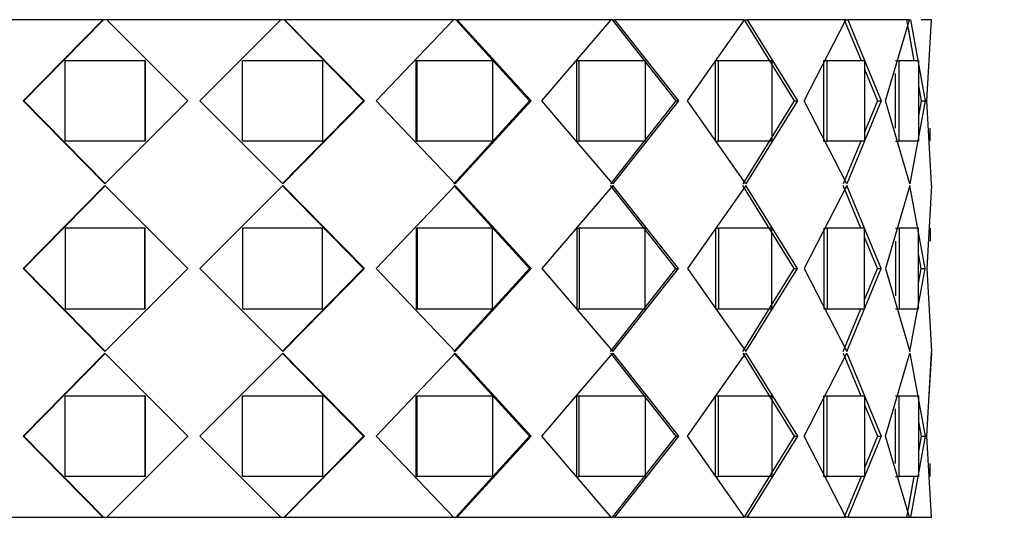
# Paper-space layout 'Layout1' of a CAD drawing. Units: millimetres. Extents: x 0 to 1961, y 0 to 2154.
# Drawn here: x 1119 to 1148, y 1415 to 1430 of the extents above; entities that cross this region are included whole.
import ezdxf
from ezdxf import colors
from ezdxf.entities.mleader import LeaderData, LeaderLine
from ezdxf.math import Vec2, Vec3

# ---------------------------------------------------------------- set-up
doc = ezdxf.new("R2010")
doc.units = ezdxf.units.MM
doc.layers.add('DV1_Défaut', color=7, linetype='Continuous')
doc.layers.add('Défaut', color=7, linetype='Continuous')

# ---------------------------------------------------------------- blocks, each defined once
blk = doc.blocks.new('_DOT')
at = {"color": 0}
blk.add_line((0, 0), (-1, 0), dxfattribs=at)
at = {"color": 0, "const_width": 0.333}
blk.add_lwpolyline([(-0.1665, 0, 1), (0.1665, 0, 1)], format="xyb", close=True, dxfattribs=at)
blk = doc.blocks.new('SE')
at = {"layer": 'DV1_Défaut', "color": 7, "linetype": 'Continuous'}
for p, q in [((1121.593, 1429.707), (1116.556, 1429.707)), ((1121.593, 1429.707), (1116.556, 1429.707)), ((1119.211, 1427.291), (1121.593, 1429.707)), ((1119.211, 1427.291), (1121.593, 1429.707)), ((1119.239, 1427.291), (1121.608, 1429.707)), ((1119.239, 1427.291), (1121.608, 1429.707)), ((1121.593, 1429.707), (1121.608, 1429.707)), ((1121.593, 1429.707), (1121.608, 1429.707)), ((1121.723, 1429.707), (1121.608, 1429.707)), ((1121.723, 1429.707), (1121.608, 1429.707)), ((1121.709, 1429.707), (1124.125, 1427.291)), ((1126.897, 1429.707), (1121.709, 1429.707)), ((1121.709, 1429.707), (1124.125, 1427.291)), ((1126.897, 1429.707), (1121.709, 1429.707)), ((1124.481, 1427.291), (1126.897, 1429.707)), ((1124.481, 1427.291), (1126.897, 1429.707)), ((1126.998, 1429.707), (1126.883, 1429.707)), ((1126.998, 1429.707), (1126.883, 1429.707)), ((1126.998, 1429.707), (1129.367, 1427.291)), ((1126.998, 1429.707), (1127.013, 1429.707)), ((1126.998, 1429.707), (1129.367, 1427.291)), ((1126.998, 1429.707), (1127.013, 1429.707)), ((1127.013, 1429.707), (1129.395, 1427.291)), ((1132.05, 1429.707), (1127.013, 1429.707)), ((1127.013, 1429.707), (1129.395, 1427.291)), ((1132.05, 1429.707), (1127.013, 1429.707)), ((1129.741, 1427.291), (1132.05, 1429.707)), ((1129.741, 1427.291), (1132.05, 1429.707)), ((1132.116, 1429.707), (1132.008, 1429.707)), ((1132.116, 1429.707), (1132.008, 1429.707)), ((1132.116, 1429.707), (1134.314, 1427.291)), ((1132.116, 1429.707), (1132.159, 1429.707)), ((1132.116, 1429.707), (1134.314, 1427.291)), ((1132.116, 1429.707), (1132.159, 1429.707)), ((1132.159, 1429.707), (1134.369, 1427.291)), ((1136.752, 1429.707), (1132.159, 1429.707)), ((1132.159, 1429.707), (1134.369, 1427.291)), ((1136.752, 1429.707), (1132.159, 1429.707)), ((1134.684, 1427.291), (1136.753, 1429.707)), ((1134.684, 1427.291), (1136.753, 1429.707)), ((1136.78, 1429.707), (1136.685, 1429.707)), ((1136.78, 1429.707), (1136.685, 1429.707)), ((1136.78, 1429.707), (1138.679, 1427.291)), ((1136.78, 1429.707), (1136.848, 1429.707)), ((1136.78, 1429.707), (1138.679, 1427.291)), ((1136.78, 1429.707), (1136.848, 1429.707)), ((1136.848, 1429.707), (1138.758, 1427.291)), ((1140.732, 1429.707), (1136.848, 1429.707)), ((1136.848, 1429.707), (1138.758, 1427.291)), ((1140.732, 1429.707), (1136.848, 1429.707)), ((1139.025, 1427.291), (1140.732, 1429.707)), ((1139.025, 1427.291), (1140.732, 1429.707)), ((1140.719, 1429.707), (1142.209, 1427.291)), ((1140.719, 1429.707), (1142.209, 1427.291)), ((1140.732, 1429.707), (1140.809, 1429.707)), ((1140.732, 1429.707), (1140.809, 1429.707)), ((1140.809, 1429.707), (1142.307, 1427.291)), ((1143.756, 1429.707), (1140.809, 1429.707)), ((1140.809, 1429.707), (1142.307, 1427.291)), ((1143.756, 1429.707), (1140.809, 1429.707)), ((1142.509, 1427.291), (1143.756, 1429.707)), ((1142.509, 1427.291), (1143.756, 1429.707)), ((1143.704, 1429.707), (1144.204, 1428.491)), ((1143.704, 1429.707), (1144.204, 1428.491)), ((1143.756, 1429.707), (1143.81, 1429.707)), ((1143.756, 1429.707), (1143.81, 1429.707)), ((1143.81, 1429.707), (1144.81, 1427.291)), ((1145.65, 1429.707), (1143.81, 1429.707)), ((1143.81, 1429.707), (1144.81, 1427.291)), ((1145.65, 1429.707), (1143.81, 1429.707)), ((1144.936, 1427.291), (1145.65, 1429.707)), ((1144.936, 1427.291), (1145.65, 1429.707)), ((1145.561, 1429.707), (1145.783, 1428.491)), ((1145.65, 1429.707), (1145.678, 1429.707)), ((1145.65, 1429.707), (1145.678, 1429.707)), ((1145.678, 1429.707), (1146.12, 1427.291)), ((1145.678, 1429.707), (1146.12, 1427.291)), ((1146.303, 1429.707), (1145.999, 1429.707)), ((1146.303, 1429.707), (1145.999, 1429.707)), ((1146.163, 1427.291), (1146.303, 1429.707)), ((1146.163, 1427.291), (1146.303, 1429.707)), ((1145.606, 1429.458), (1145.783, 1428.491)), ((1120.464, 1428.491), (1122.846, 1428.491)), ((1120.464, 1426.091), (1120.464, 1428.491)), ((1120.464, 1428.491), (1122.846, 1428.491)), ((1120.464, 1426.091), (1120.464, 1428.491)), ((1122.854, 1428.491), (1122.846, 1428.491)), ((1122.846, 1428.491), (1122.846, 1426.091)), ((1122.854, 1428.491), (1122.846, 1428.491)), ((1122.846, 1428.491), (1122.846, 1426.091)), ((1122.854, 1428.491), (1122.854, 1426.091)), ((1122.854, 1428.491), (1122.854, 1426.091)), ((1125.752, 1426.091), (1125.752, 1428.491)), ((1125.752, 1428.491), (1125.76, 1428.491)), ((1125.752, 1426.091), (1125.752, 1428.491)), ((1125.752, 1428.491), (1125.76, 1428.491)), ((1125.76, 1428.491), (1128.142, 1428.491)), ((1125.76, 1426.091), (1125.76, 1428.491)), ((1125.76, 1428.491), (1128.142, 1428.491)), ((1125.76, 1426.091), (1125.76, 1428.491)), ((1128.142, 1428.491), (1128.142, 1426.091)), ((1128.142, 1428.491), (1128.142, 1426.091)), ((1130.934, 1426.091), (1130.934, 1428.491)), ((1130.934, 1428.491), (1130.971, 1428.491)), ((1130.934, 1426.091), (1130.934, 1428.491)), ((1130.934, 1428.491), (1130.971, 1428.491)), ((1130.971, 1428.491), (1133.215, 1428.491)), ((1130.971, 1426.091), (1130.971, 1428.491)), ((1130.971, 1428.491), (1133.215, 1428.491)), ((1130.971, 1426.091), (1130.971, 1428.491)), ((1133.215, 1428.491), (1133.215, 1426.091)), ((1133.215, 1428.491), (1133.215, 1426.091)), ((1135.732, 1426.091), (1135.732, 1428.491)), ((1135.732, 1428.491), (1135.794, 1428.491)), ((1135.732, 1426.091), (1135.732, 1428.491)), ((1135.732, 1428.491), (1135.794, 1428.491)), ((1135.794, 1428.491), (1137.769, 1428.491)), ((1135.794, 1426.091), (1135.794, 1428.491)), ((1135.794, 1428.491), (1137.769, 1428.491)), ((1135.794, 1426.091), (1135.794, 1428.491)), ((1137.769, 1428.491), (1137.769, 1426.091)), ((1137.769, 1428.491), (1137.769, 1426.091)), ((1139.865, 1426.091), (1139.865, 1428.491)), ((1139.865, 1428.491), (1139.95, 1428.491)), ((1139.865, 1426.091), (1139.865, 1428.491)), ((1139.865, 1428.491), (1139.95, 1428.491)), ((1139.95, 1428.491), (1141.541, 1428.491)), ((1139.95, 1426.091), (1139.95, 1428.491)), ((1139.95, 1428.491), (1141.541, 1428.491)), ((1139.95, 1426.091), (1139.95, 1428.491)), ((1141.541, 1428.491), (1141.541, 1426.091)), ((1141.541, 1428.491), (1141.541, 1426.091)), ((1143.093, 1426.091), (1143.093, 1428.491)), ((1143.093, 1428.491), (1143.196, 1428.491)), ((1143.093, 1426.091), (1143.093, 1428.491)), ((1143.093, 1428.491), (1143.196, 1428.491)), ((1143.196, 1428.491), (1144.312, 1428.491)), ((1143.196, 1426.091), (1143.196, 1428.491)), ((1143.196, 1428.491), (1144.312, 1428.491)), ((1143.196, 1426.091), (1143.196, 1428.491)), ((1144.312, 1428.491), (1144.312, 1426.091)), ((1144.312, 1428.491), (1144.312, 1426.091)), ((1145.23, 1428.491), (1145.345, 1428.491)), ((1145.23, 1428.491), (1145.345, 1428.491)), ((1145.345, 1428.491), (1145.919, 1428.491)), ((1145.345, 1426.091), (1145.345, 1428.491)), ((1145.345, 1428.491), (1145.919, 1428.491)), ((1145.345, 1426.091), (1145.345, 1428.491)), ((1145.919, 1428.491), (1145.919, 1426.091)), ((1145.919, 1428.491), (1145.919, 1426.091)), ((1144.312, 1428.229), (1144.698, 1427.291)), ((1144.312, 1428.229), (1144.698, 1427.291)), ((1145.23, 1426.475), (1145.23, 1428.107)), ((1145.23, 1426.475), (1145.23, 1428.107)), ((1145.919, 1427.742), (1146.001, 1427.291)), ((1145.919, 1427.742), (1146.001, 1427.291)), ((1119.239, 1427.291), (1119.211, 1427.291)), ((1121.651, 1424.816), (1119.211, 1427.291)), ((1119.239, 1427.291), (1119.211, 1427.291)), ((1121.651, 1424.816), (1119.211, 1427.291)), ((1121.666, 1424.816), (1119.239, 1427.291)), ((1121.666, 1424.816), (1119.239, 1427.291)), ((1124.125, 1427.291), (1121.651, 1424.816)), ((1124.125, 1427.291), (1121.651, 1424.816)), ((1126.955, 1424.816), (1124.481, 1427.291)), ((1126.955, 1424.816), (1124.481, 1427.291)), ((1129.367, 1427.291), (1126.94, 1424.816)), ((1129.367, 1427.291), (1126.94, 1424.816)), ((1129.395, 1427.291), (1126.955, 1424.816)), ((1129.395, 1427.291), (1126.955, 1424.816)), ((1129.367, 1427.291), (1129.395, 1427.291)), ((1129.367, 1427.291), (1129.395, 1427.291)), ((1132.104, 1424.816), (1129.741, 1427.291)), ((1132.104, 1424.816), (1129.741, 1427.291)), ((1134.314, 1427.291), (1132.062, 1424.816)), ((1134.314, 1427.291), (1132.062, 1424.816)), ((1134.369, 1427.291), (1132.104, 1424.816)), ((1134.369, 1427.291), (1132.104, 1424.816)), ((1134.314, 1427.291), (1134.369, 1427.291)), ((1134.314, 1427.291), (1134.369, 1427.291)), ((1136.8, 1424.816), (1134.684, 1427.291)), ((1136.8, 1424.816), (1134.684, 1427.291)), ((1138.679, 1427.291), (1136.732, 1424.816)), ((1138.679, 1427.291), (1136.732, 1424.816)), ((1138.758, 1427.291), (1136.8, 1424.816)), ((1138.758, 1427.291), (1136.8, 1424.816)), ((1138.679, 1427.291), (1138.758, 1427.291)), ((1138.679, 1427.291), (1138.758, 1427.291)), ((1140.77, 1424.816), (1139.025, 1427.291)), ((1140.77, 1424.816), (1139.025, 1427.291)), ((1142.209, 1427.291), (1140.68, 1424.816)), ((1142.209, 1427.291), (1140.68, 1424.816)), ((1142.307, 1427.291), (1140.77, 1424.816)), ((1142.307, 1427.291), (1140.77, 1424.816)), ((1142.209, 1427.291), (1142.307, 1427.291)), ((1142.209, 1427.291), (1142.307, 1427.291)), ((1143.783, 1424.816), (1142.509, 1427.291)), ((1143.783, 1424.816), (1142.509, 1427.291)), ((1144.81, 1427.291), (1143.783, 1424.816)), ((1144.81, 1427.291), (1143.783, 1424.816)), ((1144.698, 1427.291), (1144.312, 1426.355)), ((1144.698, 1427.291), (1144.312, 1426.355)), ((1144.698, 1427.291), (1144.81, 1427.291)), ((1144.698, 1427.291), (1144.81, 1427.291)), ((1145.664, 1424.816), (1144.936, 1427.291)), ((1145.664, 1424.816), (1144.936, 1427.291)), ((1146.12, 1427.291), (1145.664, 1424.816)), ((1146.12, 1427.291), (1145.664, 1424.816)), ((1146.001, 1427.291), (1145.919, 1426.842)), ((1146.001, 1427.291), (1145.919, 1426.842)), ((1146.001, 1427.291), (1146.12, 1427.291)), ((1146.001, 1427.291), (1146.12, 1427.291)), ((1146.303, 1424.816), (1146.163, 1427.291)), ((1146.303, 1424.816), (1146.163, 1427.291)), ((1146.27, 1426.091), (1146.27, 1426.475)), ((1146.27, 1426.091), (1146.27, 1426.475)), ((1122.846, 1426.091), (1120.464, 1426.091)), ((1122.846, 1426.091), (1120.464, 1426.091)), ((1122.854, 1426.091), (1122.846, 1426.091)), ((1122.854, 1426.091), (1122.846, 1426.091)), ((1125.752, 1426.091), (1125.76, 1426.091)), ((1125.752, 1426.091), (1125.76, 1426.091)), ((1128.142, 1426.091), (1125.76, 1426.091)), ((1128.142, 1426.091), (1125.76, 1426.091)), ((1130.934, 1426.091), (1130.971, 1426.091)), ((1130.934, 1426.091), (1130.971, 1426.091)), ((1133.215, 1426.091), (1130.971, 1426.091)), ((1133.215, 1426.091), (1130.971, 1426.091)), ((1135.732, 1426.091), (1135.794, 1426.091)), ((1135.732, 1426.091), (1135.794, 1426.091)), ((1137.769, 1426.091), (1135.794, 1426.091)), ((1137.769, 1426.091), (1135.794, 1426.091)), ((1139.865, 1426.091), (1139.95, 1426.091)), ((1139.865, 1426.091), (1139.95, 1426.091)), ((1141.541, 1426.091), (1139.95, 1426.091)), ((1141.541, 1426.091), (1139.95, 1426.091)), ((1143.093, 1426.091), (1143.196, 1426.091)), ((1143.093, 1426.091), (1143.196, 1426.091)), ((1144.312, 1426.091), (1143.196, 1426.091)), ((1144.312, 1426.091), (1143.196, 1426.091)), ((1144.203, 1426.091), (1143.677, 1424.816)), ((1144.203, 1426.091), (1143.677, 1424.816)), ((1145.23, 1426.091), (1145.345, 1426.091)), ((1145.23, 1426.091), (1145.345, 1426.091)), ((1145.919, 1426.091), (1145.345, 1426.091)), ((1145.919, 1426.091), (1145.345, 1426.091)), ((1121.651, 1424.765), (1119.211, 1422.291)), ((1121.651, 1424.765), (1119.211, 1422.291)), ((1121.666, 1424.765), (1119.239, 1422.291)), ((1121.666, 1424.765), (1119.239, 1422.291)), ((1124.125, 1422.291), (1121.651, 1424.765)), ((1124.125, 1422.291), (1121.651, 1424.765)), ((1126.955, 1424.765), (1124.481, 1422.291)), ((1126.955, 1424.765), (1124.481, 1422.291)), ((1129.367, 1422.291), (1126.94, 1424.765)), ((1129.367, 1422.291), (1126.94, 1424.765)), ((1129.395, 1422.291), (1126.955, 1424.765)), ((1129.395, 1422.291), (1126.955, 1424.765)), ((1132.104, 1424.765), (1129.741, 1422.291)), ((1132.104, 1424.765), (1129.741, 1422.291)), ((1134.314, 1422.291), (1132.062, 1424.765)), ((1134.314, 1422.291), (1132.062, 1424.765)), ((1134.369, 1422.291), (1132.104, 1424.765)), ((1134.369, 1422.291), (1132.104, 1424.765)), ((1136.8, 1424.765), (1134.684, 1422.291)), ((1136.8, 1424.765), (1134.684, 1422.291)), ((1138.679, 1422.291), (1136.732, 1424.765)), ((1138.679, 1422.291), (1136.732, 1424.765)), ((1138.758, 1422.291), (1136.8, 1424.765)), ((1138.758, 1422.291), (1136.8, 1424.765)), ((1140.77, 1424.765), (1139.025, 1422.291)), ((1140.77, 1424.765), (1139.025, 1422.291)), ((1142.209, 1422.291), (1140.68, 1424.765)), ((1142.209, 1422.291), (1140.68, 1424.765)), ((1142.307, 1422.291), (1140.77, 1424.765)), ((1142.307, 1422.291), (1140.77, 1424.765)), ((1143.783, 1424.765), (1142.509, 1422.291)), ((1143.783, 1424.765), (1142.509, 1422.291)), ((1144.203, 1423.491), (1143.677, 1424.765)), ((1144.203, 1423.491), (1143.677, 1424.765)), ((1144.81, 1422.291), (1143.783, 1424.765)), ((1144.81, 1422.291), (1143.783, 1424.765)), ((1145.664, 1424.765), (1144.936, 1422.291)), ((1145.664, 1424.765), (1144.936, 1422.291)), ((1146.12, 1422.291), (1145.664, 1424.765)), ((1146.12, 1422.291), (1145.664, 1424.765)), ((1146.303, 1424.765), (1146.163, 1422.291)), ((1146.303, 1424.765), (1146.163, 1422.291)), ((1146.303, 1424.765), (1146.303, 1424.816)), ((1146.303, 1424.765), (1146.303, 1424.816)), ((1122.846, 1423.491), (1120.464, 1423.491)), ((1120.464, 1423.491), (1120.464, 1421.091)), ((1122.846, 1423.491), (1120.464, 1423.491)), ((1120.464, 1423.491), (1120.464, 1421.091)), ((1122.854, 1423.491), (1122.846, 1423.491)), ((1122.846, 1421.091), (1122.846, 1423.491)), ((1122.854, 1423.491), (1122.846, 1423.491)), ((1122.846, 1421.091), (1122.846, 1423.491)), ((1122.854, 1421.091), (1122.854, 1423.491)), ((1122.854, 1421.091), (1122.854, 1423.491)), ((1125.752, 1423.491), (1125.752, 1421.091)), ((1125.752, 1423.491), (1125.76, 1423.491)), ((1125.752, 1423.491), (1125.752, 1421.091)), ((1125.752, 1423.491), (1125.76, 1423.491)), ((1128.142, 1423.491), (1125.76, 1423.491)), ((1125.76, 1423.491), (1125.76, 1421.091)), ((1128.142, 1423.491), (1125.76, 1423.491)), ((1125.76, 1423.491), (1125.76, 1421.091)), ((1128.142, 1421.091), (1128.142, 1423.491)), ((1128.142, 1421.091), (1128.142, 1423.491)), ((1130.934, 1423.491), (1130.934, 1421.091)), ((1130.934, 1423.491), (1130.971, 1423.491)), ((1130.934, 1423.491), (1130.934, 1421.091)), ((1130.934, 1423.491), (1130.971, 1423.491)), ((1133.215, 1423.491), (1130.971, 1423.491)), ((1130.971, 1423.491), (1130.971, 1421.091)), ((1133.215, 1423.491), (1130.971, 1423.491)), ((1130.971, 1423.491), (1130.971, 1421.091)), ((1133.215, 1421.091), (1133.215, 1423.491)), ((1133.215, 1421.091), (1133.215, 1423.491)), ((1135.732, 1423.491), (1135.732, 1421.091)), ((1135.732, 1423.491), (1135.794, 1423.491)), ((1135.732, 1423.491), (1135.732, 1421.091)), ((1135.732, 1423.491), (1135.794, 1423.491)), ((1137.769, 1423.491), (1135.794, 1423.491)), ((1135.794, 1423.491), (1135.794, 1421.091)), ((1137.769, 1423.491), (1135.794, 1423.491)), ((1135.794, 1423.491), (1135.794, 1421.091)), ((1137.769, 1421.091), (1137.769, 1423.491)), ((1137.769, 1421.091), (1137.769, 1423.491)), ((1139.865, 1423.491), (1139.865, 1421.091)), ((1139.865, 1423.491), (1139.95, 1423.491)), ((1139.865, 1423.491), (1139.865, 1421.091)), ((1139.865, 1423.491), (1139.95, 1423.491)), ((1141.541, 1423.491), (1139.95, 1423.491)), ((1139.95, 1423.491), (1139.95, 1421.091)), ((1141.541, 1423.491), (1139.95, 1423.491)), ((1139.95, 1423.491), (1139.95, 1421.091)), ((1141.541, 1421.091), (1141.541, 1423.491)), ((1141.541, 1421.091), (1141.541, 1423.491)), ((1143.093, 1423.491), (1143.093, 1421.091)), ((1143.093, 1423.491), (1143.196, 1423.491)), ((1143.093, 1423.491), (1143.093, 1421.091)), ((1143.093, 1423.491), (1143.196, 1423.491)), ((1144.312, 1423.491), (1143.196, 1423.491)), ((1143.196, 1423.491), (1143.196, 1421.091)), ((1144.312, 1423.491), (1143.196, 1423.491)), ((1143.196, 1423.491), (1143.196, 1421.091)), ((1144.312, 1421.091), (1144.312, 1423.491)), ((1144.312, 1421.091), (1144.312, 1423.491)), ((1145.23, 1423.491), (1145.345, 1423.491)), ((1145.23, 1423.491), (1145.345, 1423.491)), ((1145.919, 1423.491), (1145.345, 1423.491)), ((1145.345, 1423.491), (1145.345, 1421.091)), ((1145.919, 1423.491), (1145.345, 1423.491)), ((1145.345, 1423.491), (1145.345, 1421.091)), ((1145.919, 1421.091), (1145.919, 1423.491)), ((1145.919, 1421.091), (1145.919, 1423.491)), ((1146.27, 1423.491), (1146.27, 1423.107)), ((1146.27, 1423.491), (1146.27, 1423.107)), ((1144.698, 1422.291), (1144.312, 1423.226)), ((1144.698, 1422.291), (1144.312, 1423.226)), ((1145.23, 1423.107), (1145.23, 1421.475)), ((1145.23, 1423.107), (1145.23, 1421.475)), ((1146.001, 1422.291), (1145.919, 1422.739)), ((1146.001, 1422.291), (1145.919, 1422.739)), ((1119.239, 1422.291), (1119.211, 1422.291)), ((1119.211, 1422.291), (1121.651, 1419.816)), ((1119.239, 1422.291), (1119.211, 1422.291)), ((1119.211, 1422.291), (1121.651, 1419.816)), ((1119.239, 1422.291), (1121.666, 1419.816)), ((1119.239, 1422.291), (1121.666, 1419.816)), ((1121.651, 1419.816), (1124.125, 1422.291)), ((1121.651, 1419.816), (1124.125, 1422.291)), ((1124.481, 1422.291), (1126.955, 1419.816)), ((1124.481, 1422.291), (1126.955, 1419.816)), ((1126.94, 1419.816), (1129.367, 1422.291)), ((1126.94, 1419.816), (1129.367, 1422.291)), ((1126.955, 1419.816), (1129.395, 1422.291)), ((1126.955, 1419.816), (1129.395, 1422.291)), ((1129.367, 1422.291), (1129.395, 1422.291)), ((1129.367, 1422.291), (1129.395, 1422.291)), ((1129.741, 1422.291), (1132.104, 1419.816)), ((1129.741, 1422.291), (1132.104, 1419.816)), ((1132.062, 1419.816), (1134.314, 1422.291)), ((1132.062, 1419.816), (1134.314, 1422.291)), ((1132.104, 1419.816), (1134.369, 1422.291)), ((1132.104, 1419.816), (1134.369, 1422.291)), ((1134.314, 1422.291), (1134.369, 1422.291)), ((1134.314, 1422.291), (1134.369, 1422.291)), ((1134.684, 1422.291), (1136.8, 1419.816)), ((1134.684, 1422.291), (1136.8, 1419.816)), ((1136.732, 1419.816), (1138.679, 1422.291)), ((1136.732, 1419.816), (1138.679, 1422.291)), ((1136.8, 1419.816), (1138.758, 1422.291)), ((1136.8, 1419.816), (1138.758, 1422.291)), ((1138.679, 1422.291), (1138.758, 1422.291)), ((1138.679, 1422.291), (1138.758, 1422.291)), ((1139.025, 1422.291), (1140.77, 1419.816)), ((1139.025, 1422.291), (1140.77, 1419.816)), ((1140.68, 1419.816), (1142.209, 1422.291)), ((1140.68, 1419.816), (1142.209, 1422.291)), ((1140.77, 1419.816), (1142.307, 1422.291)), ((1140.77, 1419.816), (1142.307, 1422.291)), ((1142.209, 1422.291), (1142.307, 1422.291)), ((1142.209, 1422.291), (1142.307, 1422.291)), ((1142.509, 1422.291), (1143.783, 1419.816)), ((1142.509, 1422.291), (1143.783, 1419.816)), ((1143.783, 1419.816), (1144.81, 1422.291)), ((1143.783, 1419.816), (1144.81, 1422.291)), ((1144.312, 1421.355), (1144.698, 1422.291)), ((1144.312, 1421.355), (1144.698, 1422.291)), ((1144.698, 1422.291), (1144.81, 1422.291)), ((1144.698, 1422.291), (1144.81, 1422.291)), ((1144.936, 1422.291), (1145.664, 1419.816)), ((1144.936, 1422.291), (1145.664, 1419.816)), ((1145.664, 1419.816), (1146.12, 1422.291)), ((1145.664, 1419.816), (1146.12, 1422.291)), ((1145.919, 1421.842), (1146.001, 1422.291)), ((1145.919, 1421.842), (1146.001, 1422.291)), ((1146.001, 1422.291), (1146.12, 1422.291)), ((1146.001, 1422.291), (1146.12, 1422.291)), ((1146.163, 1422.291), (1146.303, 1419.816)), ((1146.163, 1422.291), (1146.303, 1419.816)), ((1120.464, 1421.091), (1122.846, 1421.091)), ((1120.464, 1421.091), (1122.846, 1421.091)), ((1122.854, 1421.091), (1122.846, 1421.091)), ((1122.854, 1421.091), (1122.846, 1421.091)), ((1125.752, 1421.091), (1125.76, 1421.091)), ((1125.752, 1421.091), (1125.76, 1421.091)), ((1125.76, 1421.091), (1128.142, 1421.091)), ((1125.76, 1421.091), (1128.142, 1421.091)), ((1130.934, 1421.091), (1130.971, 1421.091)), ((1130.934, 1421.091), (1130.971, 1421.091)), ((1130.971, 1421.091), (1133.215, 1421.091)), ((1130.971, 1421.091), (1133.215, 1421.091)), ((1135.732, 1421.091), (1135.794, 1421.091)), ((1135.732, 1421.091), (1135.794, 1421.091)), ((1135.794, 1421.091), (1137.769, 1421.091)), ((1135.794, 1421.091), (1137.769, 1421.091)), ((1139.865, 1421.091), (1139.95, 1421.091)), ((1139.865, 1421.091), (1139.95, 1421.091)), ((1139.95, 1421.091), (1141.541, 1421.091)), ((1139.95, 1421.091), (1141.541, 1421.091)), ((1143.093, 1421.091), (1143.196, 1421.091)), ((1143.093, 1421.091), (1143.196, 1421.091)), ((1143.196, 1421.091), (1144.312, 1421.091)), ((1143.196, 1421.091), (1144.312, 1421.091)), ((1143.677, 1419.816), (1144.203, 1421.091)), ((1143.677, 1419.816), (1144.203, 1421.091)), ((1145.23, 1421.091), (1145.345, 1421.091)), ((1145.23, 1421.091), (1145.345, 1421.091)), ((1145.345, 1421.091), (1145.919, 1421.091)), ((1145.345, 1421.091), (1145.919, 1421.091)), ((1119.211, 1417.291), (1121.651, 1419.765)), ((1119.211, 1417.291), (1121.651, 1419.765)), ((1119.239, 1417.291), (1121.666, 1419.765)), ((1119.239, 1417.291), (1121.666, 1419.765)), ((1121.651, 1419.765), (1124.125, 1417.291)), ((1121.651, 1419.765), (1124.125, 1417.291)), ((1124.481, 1417.291), (1126.955, 1419.765)), ((1124.481, 1417.291), (1126.955, 1419.765)), ((1126.94, 1419.765), (1129.367, 1417.291)), ((1126.94, 1419.765), (1129.367, 1417.291)), ((1126.955, 1419.765), (1129.395, 1417.291)), ((1126.955, 1419.765), (1129.395, 1417.291)), ((1129.741, 1417.291), (1132.104, 1419.765)), ((1129.741, 1417.291), (1132.104, 1419.765)), ((1132.062, 1419.765), (1134.314, 1417.291)), ((1132.062, 1419.765), (1134.314, 1417.291)), ((1132.104, 1419.765), (1134.369, 1417.291)), ((1132.104, 1419.765), (1134.369, 1417.291)), ((1134.684, 1417.291), (1136.8, 1419.765)), ((1134.684, 1417.291), (1136.8, 1419.765)), ((1136.732, 1419.765), (1138.679, 1417.291)), ((1136.732, 1419.765), (1138.679, 1417.291)), ((1136.8, 1419.765), (1138.758, 1417.291)), ((1136.8, 1419.765), (1138.758, 1417.291)), ((1139.025, 1417.291), (1140.77, 1419.765)), ((1139.025, 1417.291), (1140.77, 1419.765)), ((1140.68, 1419.765), (1142.209, 1417.291)), ((1140.68, 1419.765), (1142.209, 1417.291)), ((1140.77, 1419.765), (1142.307, 1417.291)), ((1140.77, 1419.765), (1142.307, 1417.291)), ((1142.509, 1417.291), (1143.783, 1419.765)), ((1142.509, 1417.291), (1143.783, 1419.765)), ((1143.677, 1419.765), (1144.203, 1418.491)), ((1143.677, 1419.765), (1144.203, 1418.491)), ((1143.783, 1419.765), (1144.81, 1417.291)), ((1143.783, 1419.765), (1144.81, 1417.291)), ((1144.936, 1417.291), (1145.664, 1419.765)), ((1144.936, 1417.291), (1145.664, 1419.765)), ((1145.664, 1419.765), (1146.12, 1417.291)), ((1145.664, 1419.765), (1146.12, 1417.291)), ((1146.163, 1417.291), (1146.303, 1419.765)), ((1146.163, 1417.291), (1146.303, 1419.765)), ((1146.303, 1419.765), (1146.231, 1418.491)), ((1146.303, 1419.765), (1146.231, 1418.491)), ((1146.303, 1419.765), (1146.303, 1419.816)), ((1146.303, 1419.765), (1146.303, 1419.816)), ((1120.464, 1418.491), (1122.846, 1418.491)), ((1120.464, 1416.091), (1120.464, 1418.491)), ((1120.464, 1418.491), (1122.846, 1418.491)), ((1120.464, 1416.091), (1120.464, 1418.491)), ((1122.854, 1418.491), (1122.846, 1418.491)), ((1122.846, 1418.491), (1122.846, 1416.091)), ((1122.854, 1418.491), (1122.846, 1418.491)), ((1122.846, 1418.491), (1122.846, 1416.091)), ((1122.854, 1418.491), (1122.854, 1416.091)), ((1122.854, 1418.491), (1122.854, 1416.091)), ((1125.752, 1416.091), (1125.752, 1418.491)), ((1125.752, 1418.491), (1125.76, 1418.491)), ((1125.752, 1416.091), (1125.752, 1418.491)), ((1125.752, 1418.491), (1125.76, 1418.491)), ((1125.76, 1418.491), (1128.142, 1418.491)), ((1125.76, 1416.091), (1125.76, 1418.491)), ((1125.76, 1418.491), (1128.142, 1418.491)), ((1125.76, 1416.091), (1125.76, 1418.491)), ((1128.142, 1418.491), (1128.142, 1416.091)), ((1128.142, 1418.491), (1128.142, 1416.091)), ((1130.934, 1416.091), (1130.934, 1418.491)), ((1130.934, 1418.491), (1130.971, 1418.491)), ((1130.934, 1416.091), (1130.934, 1418.491)), ((1130.934, 1418.491), (1130.971, 1418.491)), ((1130.971, 1418.491), (1133.215, 1418.491)), ((1130.971, 1416.091), (1130.971, 1418.491)), ((1130.971, 1418.491), (1133.215, 1418.491)), ((1130.971, 1416.091), (1130.971, 1418.491)), ((1133.215, 1418.491), (1133.215, 1416.091)), ((1133.215, 1418.491), (1133.215, 1416.091)), ((1135.732, 1416.091), (1135.732, 1418.491)), ((1135.732, 1418.491), (1135.794, 1418.491)), ((1135.732, 1416.091), (1135.732, 1418.491)), ((1135.732, 1418.491), (1135.794, 1418.491)), ((1135.794, 1418.491), (1137.769, 1418.491)), ((1135.794, 1416.091), (1135.794, 1418.491)), ((1135.794, 1418.491), (1137.769, 1418.491)), ((1135.794, 1416.091), (1135.794, 1418.491)), ((1137.769, 1418.491), (1137.769, 1416.091)), ((1137.769, 1418.491), (1137.769, 1416.091)), ((1139.865, 1416.091), (1139.865, 1418.491)), ((1139.865, 1418.491), (1139.95, 1418.491)), ((1139.865, 1416.091), (1139.865, 1418.491)), ((1139.865, 1418.491), (1139.95, 1418.491)), ((1139.95, 1418.491), (1141.541, 1418.491)), ((1139.95, 1416.091), (1139.95, 1418.491)), ((1139.95, 1418.491), (1141.541, 1418.491)), ((1139.95, 1416.091), (1139.95, 1418.491)), ((1141.541, 1418.491), (1141.541, 1416.091)), ((1141.541, 1418.491), (1141.541, 1416.091)), ((1143.093, 1416.091), (1143.093, 1418.491)), ((1143.093, 1418.491), (1143.196, 1418.491)), ((1143.093, 1416.091), (1143.093, 1418.491)), ((1143.093, 1418.491), (1143.196, 1418.491)), ((1143.196, 1418.491), (1144.312, 1418.491)), ((1143.196, 1416.091), (1143.196, 1418.491)), ((1143.196, 1418.491), (1144.312, 1418.491)), ((1143.196, 1416.091), (1143.196, 1418.491)), ((1144.312, 1418.491), (1144.312, 1416.091)), ((1144.312, 1418.491), (1144.312, 1416.091)), ((1145.23, 1418.491), (1145.345, 1418.491)), ((1145.23, 1418.491), (1145.345, 1418.491)), ((1145.345, 1418.491), (1145.919, 1418.491)), ((1145.345, 1416.091), (1145.345, 1418.491)), ((1145.345, 1418.491), (1145.919, 1418.491)), ((1145.345, 1416.091), (1145.345, 1418.491)), ((1145.919, 1418.491), (1145.919, 1416.091)), ((1145.919, 1418.491), (1145.919, 1416.091)), ((1144.312, 1418.226), (1144.698, 1417.291)), ((1144.312, 1418.226), (1144.698, 1417.291)), ((1145.23, 1416.475), (1145.23, 1418.107)), ((1145.23, 1416.475), (1145.23, 1418.107)), ((1145.919, 1417.739), (1146.001, 1417.291)), ((1145.919, 1417.739), (1146.001, 1417.291)), ((1119.239, 1417.291), (1119.211, 1417.291)), ((1121.593, 1414.874), (1119.211, 1417.291)), ((1119.239, 1417.291), (1119.211, 1417.291)), ((1121.593, 1414.874), (1119.211, 1417.291)), ((1121.608, 1414.874), (1119.239, 1417.291)), ((1121.608, 1414.874), (1119.239, 1417.291)), ((1124.125, 1417.291), (1121.709, 1414.874)), ((1124.125, 1417.291), (1121.709, 1414.874)), ((1126.897, 1414.874), (1124.481, 1417.291)), ((1126.897, 1414.874), (1124.481, 1417.291)), ((1129.367, 1417.291), (1126.998, 1414.874)), ((1129.367, 1417.291), (1126.998, 1414.874)), ((1129.395, 1417.291), (1127.013, 1414.874)), ((1129.395, 1417.291), (1127.013, 1414.874)), ((1129.367, 1417.291), (1129.395, 1417.291)), ((1129.367, 1417.291), (1129.395, 1417.291)), ((1132.05, 1414.874), (1129.741, 1417.291)), ((1132.05, 1414.874), (1129.741, 1417.291)), ((1134.314, 1417.291), (1132.116, 1414.874)), ((1134.314, 1417.291), (1132.116, 1414.874)), ((1134.369, 1417.291), (1132.159, 1414.874)), ((1134.369, 1417.291), (1132.159, 1414.874)), ((1134.314, 1417.291), (1134.369, 1417.291)), ((1134.314, 1417.291), (1134.369, 1417.291)), ((1136.753, 1414.874), (1134.684, 1417.291)), ((1136.753, 1414.874), (1134.684, 1417.291)), ((1138.679, 1417.291), (1136.78, 1414.874)), ((1138.679, 1417.291), (1136.78, 1414.874)), ((1138.758, 1417.291), (1136.848, 1414.874)), ((1138.758, 1417.291), (1136.848, 1414.874)), ((1138.679, 1417.291), (1138.758, 1417.291)), ((1138.679, 1417.291), (1138.758, 1417.291)), ((1140.732, 1414.874), (1139.025, 1417.291)), ((1140.732, 1414.874), (1139.025, 1417.291)), ((1142.209, 1417.291), (1140.719, 1414.874)), ((1142.209, 1417.291), (1140.719, 1414.874)), ((1142.307, 1417.291), (1140.809, 1414.874)), ((1142.307, 1417.291), (1140.809, 1414.874)), ((1142.209, 1417.291), (1142.307, 1417.291)), ((1142.209, 1417.291), (1142.307, 1417.291)), ((1143.756, 1414.874), (1142.509, 1417.291)), ((1143.756, 1414.874), (1142.509, 1417.291)), ((1144.81, 1417.291), (1143.81, 1414.874)), ((1144.81, 1417.291), (1143.81, 1414.874)), ((1144.698, 1417.291), (1144.312, 1416.352)), ((1144.698, 1417.291), (1144.312, 1416.352)), ((1144.698, 1417.291), (1144.81, 1417.291)), ((1144.698, 1417.291), (1144.81, 1417.291)), ((1145.65, 1414.874), (1144.936, 1417.291)), ((1145.65, 1414.874), (1144.936, 1417.291)), ((1146.12, 1417.291), (1145.678, 1414.874)), ((1146.12, 1417.291), (1145.678, 1414.874)), ((1146.001, 1417.291), (1145.919, 1416.839)), ((1146.001, 1417.291), (1145.919, 1416.839)), ((1146.001, 1417.291), (1146.12, 1417.291)), ((1146.001, 1417.291), (1146.12, 1417.291)), ((1146.303, 1414.874), (1146.163, 1417.291)), ((1146.303, 1414.874), (1146.163, 1417.291)), ((1146.27, 1416.091), (1146.27, 1416.475)), ((1146.27, 1416.091), (1146.27, 1416.475)), ((1122.846, 1416.091), (1120.464, 1416.091)), ((1122.846, 1416.091), (1120.464, 1416.091)), ((1122.854, 1416.091), (1122.846, 1416.091)), ((1122.854, 1416.091), (1122.846, 1416.091)), ((1125.752, 1416.091), (1125.76, 1416.091)), ((1125.752, 1416.091), (1125.76, 1416.091)), ((1128.142, 1416.091), (1125.76, 1416.091)), ((1128.142, 1416.091), (1125.76, 1416.091)), ((1130.934, 1416.091), (1130.971, 1416.091)), ((1130.934, 1416.091), (1130.971, 1416.091)), ((1133.215, 1416.091), (1130.971, 1416.091)), ((1133.215, 1416.091), (1130.971, 1416.091)), ((1135.732, 1416.091), (1135.794, 1416.091)), ((1135.732, 1416.091), (1135.794, 1416.091)), ((1137.769, 1416.091), (1135.794, 1416.091)), ((1137.769, 1416.091), (1135.794, 1416.091)), ((1139.865, 1416.091), (1139.95, 1416.091)), ((1139.865, 1416.091), (1139.95, 1416.091)), ((1141.541, 1416.091), (1139.95, 1416.091)), ((1141.541, 1416.091), (1139.95, 1416.091)), ((1143.093, 1416.091), (1143.196, 1416.091)), ((1143.093, 1416.091), (1143.196, 1416.091)), ((1144.312, 1416.091), (1143.196, 1416.091)), ((1144.312, 1416.091), (1143.196, 1416.091)), ((1144.204, 1416.091), (1143.704, 1414.874)), ((1144.204, 1416.091), (1143.704, 1414.874)), ((1145.23, 1416.091), (1145.345, 1416.091)), ((1145.23, 1416.091), (1145.345, 1416.091)), ((1145.919, 1416.091), (1145.345, 1416.091)), ((1145.919, 1416.091), (1145.345, 1416.091)), ((1145.783, 1416.091), (1145.561, 1414.874)), ((1145.783, 1416.091), (1145.606, 1415.123)), ((1116.556, 1414.874), (1121.593, 1414.874)), ((1116.556, 1414.874), (1121.593, 1414.874)), ((1121.608, 1414.874), (1121.593, 1414.874)), ((1121.608, 1414.874), (1121.593, 1414.874)), ((1121.608, 1414.874), (1121.723, 1414.874)), ((1121.608, 1414.874), (1121.723, 1414.874)), ((1121.709, 1414.874), (1126.897, 1414.874)), ((1121.709, 1414.874), (1126.897, 1414.874)), ((1126.883, 1414.874), (1126.998, 1414.874)), ((1126.883, 1414.874), (1126.998, 1414.874)), ((1127.013, 1414.874), (1126.998, 1414.874)), ((1127.013, 1414.874), (1126.998, 1414.874)), ((1127.013, 1414.874), (1132.05, 1414.874)), ((1127.013, 1414.874), (1132.05, 1414.874)), ((1132.008, 1414.874), (1132.116, 1414.874)), ((1132.008, 1414.874), (1132.116, 1414.874)), ((1132.159, 1414.874), (1132.116, 1414.874)), ((1132.159, 1414.874), (1132.116, 1414.874)), ((1132.159, 1414.874), (1136.752, 1414.874)), ((1132.159, 1414.874), (1136.752, 1414.874)), ((1136.685, 1414.874), (1136.78, 1414.874)), ((1136.685, 1414.874), (1136.78, 1414.874)), ((1136.848, 1414.874), (1136.78, 1414.874)), ((1136.848, 1414.874), (1136.78, 1414.874)), ((1136.848, 1414.874), (1140.732, 1414.874)), ((1136.848, 1414.874), (1140.732, 1414.874)), ((1140.809, 1414.874), (1140.719, 1414.874)), ((1140.809, 1414.874), (1140.719, 1414.874)), ((1140.809, 1414.874), (1143.756, 1414.874)), ((1140.809, 1414.874), (1143.756, 1414.874)), ((1143.81, 1414.874), (1143.756, 1414.874)), ((1143.81, 1414.874), (1143.756, 1414.874)), ((1143.81, 1414.874), (1145.65, 1414.874)), ((1143.81, 1414.874), (1145.65, 1414.874)), ((1145.678, 1414.874), (1145.648, 1414.874)), ((1145.678, 1414.874), (1145.648, 1414.874)), ((1145.678, 1414.874), (1146.303, 1414.874)), ((1145.678, 1414.874), (1146.303, 1414.874))]:
    blk.add_line(p, q, dxfattribs=at)

psp = doc.layouts.get("Layout1")

# ---------------------------------------------------------------- block references
at = {"layer": 'Défaut'}
psp.add_blockref('SE', (0, 0), dxfattribs=at)

# ---------------------------------------------------------------- leaders
at = {"layer": 'Défaut', "color": 7, "linetype": 'Continuous'}
ml = psp.add_multileader_mtext('Standard', dxfattribs=at)
ml.set_content('{\\pxsm0.9;\\fSolid Edge ISO|b1||i0||c0|p34;\\W1.;27/09/2016\\P}', color=256)
ml.set_leader_properties()
ml.set_arrow_properties(name='DOT')
ml.build(insert=Vec2(0, 0))
ml.multileader.update_dxf_attribs({"leader_type": 0, "dogleg_length": 0, "arrow_head_size": 12})
ctx = ml.context
ctx.base_point, ctx.char_height, ctx.arrow_head_size, ctx.landing_gap_size = Vec3(1413.954, 2136.831), 12, 12, 4.2
notes = []
notes.append((ctx, [(0, (0, 0, 0), (0, 0), (1, 0), 1, [])]))
ctx.mtext.insert = Vec3(1418.154, 2142.951)
for ctx, leaders in notes:
    for number, flags, end, landing, length, lines in leaders:
        leader = LeaderData()
        leader.index, (leader.has_last_leader_line, leader.has_dogleg_vector, leader.attachment_direction) = number, flags
        leader.last_leader_point, leader.dogleg_vector, leader.dogleg_length = Vec3(end), Vec3(landing), length
        for number, points, colour, breaks in lines:
            line = LeaderLine()
            line.index, line.vertices, line.color, line.breaks = number, Vec3.list(points), colors.encode_raw_color(colour), breaks
            leader.lines.append(line)
        ctx.leaders.append(leader)

doc.saveas('drawing.dxf')
